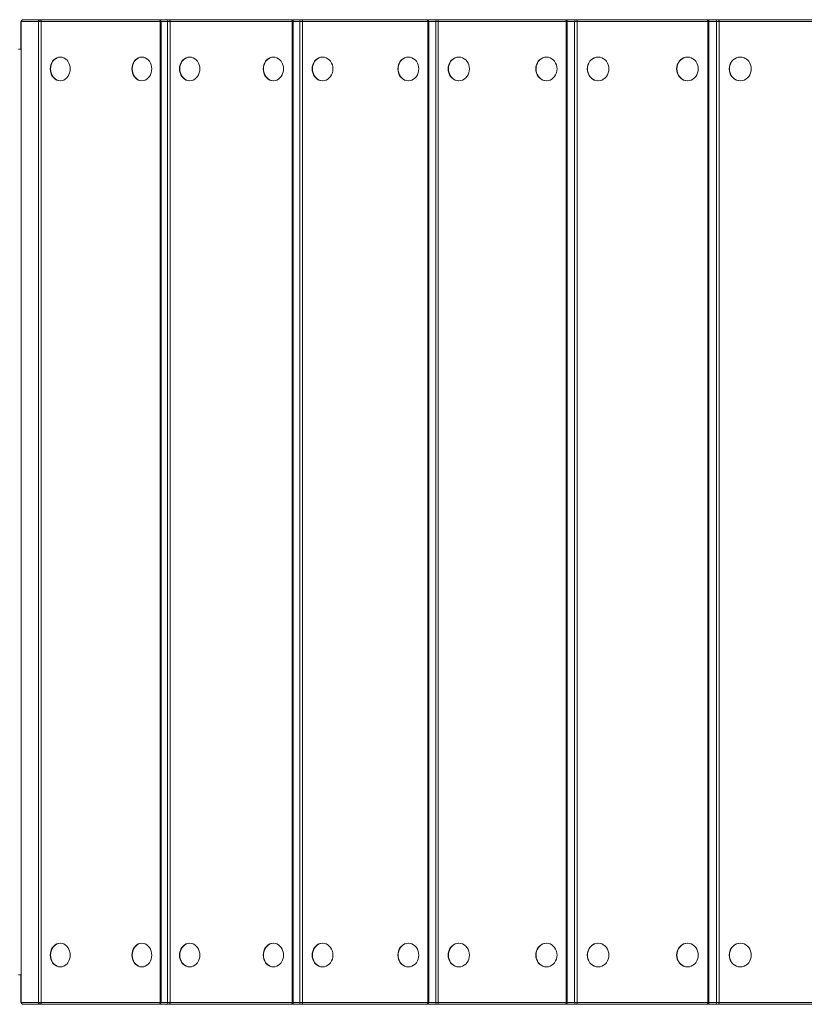
# Model space of a CAD drawing. Units: inches. Extents: x 1.71 to 8.21, y 2.66 to 6.64.
# Drawn here: x 5.11 to 5.9, y 4.15 to 5.15 of the extents above; entities that cross this region are included whole.
import ezdxf

# ---------------------------------------------------------------- set-up
doc = ezdxf.new("R2010")
doc.units = ezdxf.units.IN
doc.header["$MEASUREMENT"] = 0

# ---------------------------------------------------------------- blocks, each defined once
blk = doc.blocks.new('faf')
at = {"color": 7, "linetype": 'Continuous', "lineweight": 15}
for p, q in [((5.11184, 5.14568), (5.11184, 5.11778)), ((5.11218, 5.14568), (5.11218, 4.15314)), ((5.12951, 5.14568), (5.11218, 5.14568)), ((5.11383, 5.14767), (5.13116, 5.14767)), ((5.12951, 4.15314), (5.12951, 5.14568)), ((5.12951, 5.14568), (5.13228, 5.14568)), ((5.13116, 5.14767), (5.25161, 5.14767)), ((5.13228, 5.14568), (5.13228, 4.15314)), ((5.25272, 5.14568), (5.13228, 5.14568)), ((5.25161, 5.14767), (5.26163, 5.14767)), ((5.25272, 4.15314), (5.25272, 5.14568)), ((5.2536, 4.15314), (5.2536, 5.14568)), ((5.25994, 4.15314), (5.25994, 5.14568)), ((5.25994, 5.14568), (5.26269, 5.14568)), ((5.26163, 5.14767), (5.38527, 5.14767)), ((5.26269, 5.14568), (5.26269, 4.15314)), ((5.38632, 5.14568), (5.26269, 5.14568)), ((5.38527, 5.14767), (5.3957, 5.14767)), ((5.38632, 4.15314), (5.38632, 5.14568)), ((5.38727, 4.15314), (5.38727, 5.14568)), ((5.39397, 4.15314), (5.39397, 5.14568)), ((5.39397, 5.14568), (5.39668, 5.14568)), ((5.3957, 5.14767), (5.52233, 5.14767)), ((5.39668, 5.14568), (5.39668, 4.15314)), ((5.52331, 5.14568), (5.39668, 5.14568)), ((5.52233, 5.14767), (5.53314, 5.14767)), ((5.52331, 4.15314), (5.52331, 5.14568)), ((5.52433, 4.15314), (5.52433, 5.14568)), ((5.53137, 4.15314), (5.53137, 5.14568)), ((5.53137, 5.14568), (5.53405, 5.14568)), ((5.53314, 5.14767), (5.66256, 5.14767)), ((5.53405, 5.14568), (5.53405, 4.15314)), ((5.66347, 5.14568), (5.53405, 5.14568)), ((5.66256, 5.14767), (5.67373, 5.14767)), ((5.66347, 4.15314), (5.66347, 5.14568)), ((5.66455, 4.15314), (5.66455, 5.14568)), ((5.67192, 4.15314), (5.67192, 5.14568)), ((5.67192, 5.14568), (5.67457, 5.14568)), ((5.67373, 5.14767), (5.80572, 5.14767)), ((5.67457, 5.14568), (5.67457, 4.15314)), ((5.80656, 5.14568), (5.67457, 5.14568)), ((5.80572, 5.14767), (5.81724, 5.14767)), ((5.80656, 4.15314), (5.80656, 5.14568)), ((5.80771, 4.15314), (5.80771, 5.14568)), ((5.8154, 4.15314), (5.8154, 5.14568)), ((5.8154, 5.14568), (5.81801, 5.14568)), ((5.81724, 5.14767), (5.95159, 5.14767)), ((5.81801, 5.14568), (5.81801, 4.15314)), ((5.95236, 5.14568), (5.81801, 5.14568)), ((5.11191, 5.11778), (5.10935, 5.11778)), ((5.15179, 5.1098), (5.15147, 5.1098)), ((5.23429, 5.1098), (5.23397, 5.1098)), ((5.28267, 5.1098), (5.28237, 5.1098)), ((5.36735, 5.1098), (5.36706, 5.1098)), ((5.41711, 5.1098), (5.41683, 5.1098)), ((5.50384, 5.1098), (5.50356, 5.1098)), ((5.55488, 5.1098), (5.55462, 5.1098)), ((5.64352, 5.1098), (5.64326, 5.1098)), ((5.69577, 5.1098), (5.69553, 5.1098)), ((5.78617, 5.1098), (5.78593, 5.1098)), ((5.83954, 5.1098), (5.83932, 5.1098)), ((5.15147, 5.08589), (5.15179, 5.08589)), ((5.23397, 5.08589), (5.23429, 5.08589)), ((5.28237, 5.08589), (5.28267, 5.08589)), ((5.36706, 5.08589), (5.36735, 5.08589)), ((5.41683, 5.08589), (5.41711, 5.08589)), ((5.50356, 5.08589), (5.50384, 5.08589)), ((5.55462, 5.08589), (5.55488, 5.08589)), ((5.64326, 5.08589), (5.64352, 5.08589)), ((5.69553, 5.08589), (5.69577, 5.08589)), ((5.78593, 5.08589), (5.78617, 5.08589)), ((5.83932, 5.08589), (5.83954, 5.08589)), ((5.15179, 4.21293), (5.15147, 4.21293)), ((5.23429, 4.21293), (5.23397, 4.21293)), ((5.28267, 4.21293), (5.28237, 4.21293)), ((5.36735, 4.21293), (5.36706, 4.21293)), ((5.41711, 4.21293), (5.41683, 4.21293)), ((5.50384, 4.21293), (5.50356, 4.21293)), ((5.55488, 4.21293), (5.55462, 4.21293)), ((5.64352, 4.21293), (5.64326, 4.21293)), ((5.69577, 4.21293), (5.69553, 4.21293)), ((5.78617, 4.21293), (5.78593, 4.21293)), ((5.83954, 4.21293), (5.83932, 4.21293)), ((5.15147, 4.18902), (5.15179, 4.18902)), ((5.23397, 4.18902), (5.23429, 4.18902)), ((5.28237, 4.18902), (5.28267, 4.18902)), ((5.36706, 4.18902), (5.36735, 4.18902)), ((5.41683, 4.18902), (5.41711, 4.18902)), ((5.50356, 4.18902), (5.50384, 4.18902)), ((5.55462, 4.18902), (5.55488, 4.18902)), ((5.64326, 4.18902), (5.64352, 4.18902)), ((5.69553, 4.18902), (5.69577, 4.18902)), ((5.78593, 4.18902), (5.78617, 4.18902)), ((5.83932, 4.18902), (5.83954, 4.18902)), ((5.10935, 4.18105), (5.11191, 4.18105)), ((5.11184, 4.18105), (5.11184, 4.15314)), ((5.11218, 4.15314), (5.12951, 4.15314)), ((5.13116, 4.15115), (5.11383, 4.15115)), ((5.12951, 4.15314), (5.13228, 4.15314)), ((5.25161, 4.15115), (5.13116, 4.15115)), ((5.13228, 4.15314), (5.25272, 4.15314)), ((5.26163, 4.15115), (5.25161, 4.15115)), ((5.25994, 4.15314), (5.26269, 4.15314)), ((5.38527, 4.15115), (5.26163, 4.15115)), ((5.26269, 4.15314), (5.38632, 4.15314)), ((5.3957, 4.15115), (5.38527, 4.15115)), ((5.39397, 4.15314), (5.39668, 4.15314)), ((5.52233, 4.15115), (5.3957, 4.15115)), ((5.39668, 4.15314), (5.52331, 4.15314)), ((5.53314, 4.15115), (5.52233, 4.15115)), ((5.53137, 4.15314), (5.53405, 4.15314)), ((5.66256, 4.15115), (5.53314, 4.15115)), ((5.53405, 4.15314), (5.66347, 4.15314)), ((5.67373, 4.15115), (5.66256, 4.15115)), ((5.67192, 4.15314), (5.67457, 4.15314)), ((5.80572, 4.15115), (5.67373, 4.15115)), ((5.67457, 4.15314), (5.80656, 4.15314)), ((5.81724, 4.15115), (5.80572, 4.15115)), ((5.8154, 4.15314), (5.81801, 4.15314)), ((5.95159, 4.15115), (5.81724, 4.15115)), ((5.81801, 4.15314), (5.95236, 4.15314))]:
    blk.add_line(p, q, dxfattribs=at)
at = {"color": 8, "linetype": 'Continuous', "lineweight": 15}
for p, q in [((5.11184, 5.14568), (5.11218, 5.14568)), ((5.25272, 5.14568), (5.2536, 5.14568)), ((5.25994, 5.14568), (5.2536, 5.14568)), ((5.38632, 5.14568), (5.38727, 5.14568)), ((5.39397, 5.14568), (5.38727, 5.14568)), ((5.52331, 5.14568), (5.52433, 5.14568)), ((5.53137, 5.14568), (5.52433, 5.14568)), ((5.66347, 5.14568), (5.66455, 5.14568)), ((5.67192, 5.14568), (5.66455, 5.14568)), ((5.80656, 5.14568), (5.80771, 5.14568)), ((5.8154, 5.14568), (5.80771, 5.14568)), ((5.11184, 4.15314), (5.11218, 4.15314)), ((5.25272, 4.15314), (5.2536, 4.15314)), ((5.2536, 4.15314), (5.25994, 4.15314)), ((5.38632, 4.15314), (5.38727, 4.15314)), ((5.38727, 4.15314), (5.39397, 4.15314)), ((5.52331, 4.15314), (5.52433, 4.15314)), ((5.52433, 4.15314), (5.53137, 4.15314)), ((5.66347, 4.15314), (5.66455, 4.15314)), ((5.66455, 4.15314), (5.67192, 4.15314)), ((5.80656, 4.15314), (5.80771, 4.15314)), ((5.80771, 4.15314), (5.8154, 4.15314))]:
    blk.add_line(p, q, dxfattribs=at)
at = {"color": 7, "linetype": 'Continuous', "lineweight": 15, "flags": 128}
for points in [[(5.13116, 5.14767), (5.13138, 5.14763), (5.13159, 5.14752), (5.13178, 5.14734), (5.13195, 5.14709), (5.13209, 5.14679), (5.13219, 5.14644), (5.13225, 5.14607), (5.13228, 5.14568)], [(5.25272, 5.14568), (5.2527, 5.14607), (5.25264, 5.14644), (5.25253, 5.14679), (5.2524, 5.14709), (5.25223, 5.14734), (5.25203, 5.14752), (5.25182, 5.14763), (5.25161, 5.14767)], [(5.26163, 5.14767), (5.26184, 5.14763), (5.26204, 5.14752), (5.26222, 5.14734), (5.26238, 5.14709), (5.26251, 5.14679), (5.26261, 5.14644), (5.26267, 5.14607), (5.26269, 5.14568)], [(5.38632, 5.14568), (5.3863, 5.14607), (5.38624, 5.14644), (5.38615, 5.14679), (5.38602, 5.14709), (5.38586, 5.14734), (5.38568, 5.14752), (5.38548, 5.14763), (5.38527, 5.14767)], [(5.3957, 5.14767), (5.39589, 5.14763), (5.39608, 5.14752), (5.39625, 5.14734), (5.3964, 5.14709), (5.39652, 5.14679), (5.39661, 5.14644), (5.39667, 5.14607), (5.39668, 5.14568)], [(5.52331, 5.14568), (5.5233, 5.14607), (5.52324, 5.14644), (5.52315, 5.14679), (5.52303, 5.14709), (5.52288, 5.14734), (5.52271, 5.14752), (5.52252, 5.14763), (5.52233, 5.14767)], [(5.53314, 5.14767), (5.53332, 5.14763), (5.53349, 5.14752), (5.53365, 5.14734), (5.53379, 5.14709), (5.5339, 5.14679), (5.53398, 5.14644), (5.53404, 5.14607), (5.53405, 5.14568)], [(5.66347, 5.14568), (5.66345, 5.14607), (5.6634, 5.14644), (5.66331, 5.14679), (5.6632, 5.14709), (5.66306, 5.14734), (5.66291, 5.14752), (5.66274, 5.14763), (5.66256, 5.14767)], [(5.67373, 5.14767), (5.6739, 5.14763), (5.67405, 5.14752), (5.6742, 5.14734), (5.67432, 5.14709), (5.67443, 5.14679), (5.67451, 5.14644), (5.67455, 5.14607), (5.67457, 5.14568)], [(5.80656, 5.14568), (5.80654, 5.14607), (5.8065, 5.14644), (5.80642, 5.14679), (5.80631, 5.14709), (5.80619, 5.14734), (5.80604, 5.14752), (5.80588, 5.14763), (5.80572, 5.14767)], [(5.81724, 5.14767), (5.81739, 5.14763), (5.81753, 5.14752), (5.81767, 5.14734), (5.81778, 5.14709), (5.81788, 5.14679), (5.81795, 5.14644), (5.81799, 5.14607), (5.81801, 5.14568)], [(5.15147, 5.1098), (5.14975, 5.10962), (5.14809, 5.10908), (5.14652, 5.1082), (5.14511, 5.10701), (5.14389, 5.10553), (5.1429, 5.10382), (5.14217, 5.10194), (5.14172, 5.09992), (5.14157, 5.09785), (5.14172, 5.09577), (5.14217, 5.09376), (5.1429, 5.09187), (5.14389, 5.09016), (5.14511, 5.08868), (5.14652, 5.08749), (5.14809, 5.08661), (5.14975, 5.08607), (5.15147, 5.08589)], [(5.15179, 5.08589), (5.15351, 5.08607), (5.15517, 5.08661), (5.15674, 5.08749), (5.15815, 5.08868), (5.15937, 5.09016), (5.16036, 5.09187), (5.16109, 5.09376), (5.16154, 5.09577), (5.16169, 5.09785), (5.16154, 5.09992), (5.16109, 5.10194), (5.16036, 5.10382), (5.15937, 5.10553), (5.15815, 5.10701), (5.15674, 5.1082), (5.15517, 5.10908), (5.15351, 5.10962), (5.15179, 5.1098), (5.15007, 5.10962), (5.1484, 5.10908), (5.14684, 5.1082), (5.14542, 5.10701), (5.1442, 5.10553), (5.14321, 5.10382), (5.14249, 5.10194), (5.14204, 5.09992), (5.14189, 5.09785), (5.14204, 5.09577), (5.14249, 5.09376), (5.14321, 5.09187), (5.1442, 5.09016), (5.14542, 5.08868), (5.14684, 5.08749), (5.1484, 5.08661), (5.15007, 5.08607), (5.15179, 5.08589)], [(5.23397, 5.1098), (5.23225, 5.10962), (5.23059, 5.10908), (5.22902, 5.1082), (5.22761, 5.10701), (5.22639, 5.10553), (5.2254, 5.10382), (5.22467, 5.10194), (5.22422, 5.09992), (5.22407, 5.09785), (5.22422, 5.09577), (5.22467, 5.09376), (5.2254, 5.09187), (5.22639, 5.09016), (5.22761, 5.08868), (5.22902, 5.08749), (5.23059, 5.08661), (5.23225, 5.08607), (5.23397, 5.08589)], [(5.23429, 5.08589), (5.23601, 5.08607), (5.23767, 5.08661), (5.23924, 5.08749), (5.24065, 5.08868), (5.24187, 5.09016), (5.24286, 5.09187), (5.24359, 5.09376), (5.24404, 5.09577), (5.24419, 5.09785), (5.24404, 5.09992), (5.24359, 5.10194), (5.24286, 5.10382), (5.24187, 5.10553), (5.24065, 5.10701), (5.23924, 5.1082), (5.23767, 5.10908), (5.23601, 5.10962), (5.23429, 5.1098), (5.23257, 5.10962), (5.2309, 5.10908), (5.22934, 5.1082), (5.22792, 5.10701), (5.2267, 5.10553), (5.22571, 5.10382), (5.22498, 5.10194), (5.22454, 5.09992), (5.22439, 5.09785), (5.22454, 5.09577), (5.22498, 5.09376), (5.22571, 5.09187), (5.2267, 5.09016), (5.22792, 5.08868), (5.22934, 5.08749), (5.2309, 5.08661), (5.23257, 5.08607), (5.23429, 5.08589)], [(5.28237, 5.1098), (5.28061, 5.10962), (5.2789, 5.10908), (5.27729, 5.1082), (5.27584, 5.10701), (5.27459, 5.10553), (5.27357, 5.10382), (5.27282, 5.10194), (5.27237, 5.09992), (5.27221, 5.09785), (5.27237, 5.09577), (5.27282, 5.09376), (5.27357, 5.09187), (5.27459, 5.09016), (5.27584, 5.08868), (5.27729, 5.08749), (5.2789, 5.08661), (5.28061, 5.08607), (5.28237, 5.08589)], [(5.28267, 5.08589), (5.28443, 5.08607), (5.28614, 5.08661), (5.28775, 5.08749), (5.2892, 5.08868), (5.29045, 5.09016), (5.29147, 5.09187), (5.29222, 5.09376), (5.29268, 5.09577), (5.29283, 5.09785), (5.29268, 5.09992), (5.29222, 5.10194), (5.29147, 5.10382), (5.29045, 5.10553), (5.2892, 5.10701), (5.28775, 5.1082), (5.28614, 5.10908), (5.28443, 5.10962), (5.28267, 5.1098), (5.2809, 5.10962), (5.27919, 5.10908), (5.27759, 5.1082), (5.27614, 5.10701), (5.27488, 5.10553), (5.27387, 5.10382), (5.27312, 5.10194), (5.27266, 5.09992), (5.27251, 5.09785), (5.27266, 5.09577), (5.27312, 5.09376), (5.27387, 5.09187), (5.27488, 5.09016), (5.27614, 5.08868), (5.27759, 5.08749), (5.27919, 5.08661), (5.2809, 5.08607), (5.28267, 5.08589)], [(5.36706, 5.1098), (5.36529, 5.10962), (5.36358, 5.10908), (5.36198, 5.1082), (5.36053, 5.10701), (5.35927, 5.10553), (5.35826, 5.10382), (5.35751, 5.10194), (5.35705, 5.09992), (5.3569, 5.09785), (5.35705, 5.09577), (5.35751, 5.09376), (5.35826, 5.09187), (5.35927, 5.09016), (5.36053, 5.08868), (5.36198, 5.08749), (5.36358, 5.08661), (5.36529, 5.08607), (5.36706, 5.08589)], [(5.36735, 5.08589), (5.36912, 5.08607), (5.37083, 5.08661), (5.37243, 5.08749), (5.37389, 5.08868), (5.37514, 5.09016), (5.37615, 5.09187), (5.3769, 5.09376), (5.37736, 5.09577), (5.37752, 5.09785), (5.37736, 5.09992), (5.3769, 5.10194), (5.37615, 5.10382), (5.37514, 5.10553), (5.37389, 5.10701), (5.37243, 5.1082), (5.37083, 5.10908), (5.36912, 5.10962), (5.36735, 5.1098), (5.36559, 5.10962), (5.36388, 5.10908), (5.36227, 5.1082), (5.36082, 5.10701), (5.35957, 5.10553), (5.35855, 5.10382), (5.3578, 5.10194), (5.35735, 5.09992), (5.35719, 5.09785), (5.35735, 5.09577), (5.3578, 5.09376), (5.35855, 5.09187), (5.35957, 5.09016), (5.36082, 5.08868), (5.36227, 5.08749), (5.36388, 5.08661), (5.36559, 5.08607), (5.36735, 5.08589)], [(5.41683, 5.1098), (5.41502, 5.10962), (5.41327, 5.10908), (5.41162, 5.1082), (5.41014, 5.10701), (5.40886, 5.10553), (5.40782, 5.10382), (5.40705, 5.10194), (5.40658, 5.09992), (5.40642, 5.09785), (5.40658, 5.09577), (5.40705, 5.09376), (5.40782, 5.09187), (5.40886, 5.09016), (5.41014, 5.08868), (5.41162, 5.08749), (5.41327, 5.08661), (5.41502, 5.08607), (5.41683, 5.08589)], [(5.41711, 5.08589), (5.41891, 5.08607), (5.42066, 5.08661), (5.42231, 5.08749), (5.4238, 5.08868), (5.42508, 5.09016), (5.42612, 5.09187), (5.42689, 5.09376), (5.42735, 5.09577), (5.42751, 5.09785), (5.42735, 5.09992), (5.42689, 5.10194), (5.42612, 5.10382), (5.42508, 5.10553), (5.4238, 5.10701), (5.42231, 5.1082), (5.42066, 5.10908), (5.41891, 5.10962), (5.41711, 5.1098), (5.4153, 5.10962), (5.41355, 5.10908), (5.4119, 5.1082), (5.41041, 5.10701), (5.40913, 5.10553), (5.40809, 5.10382), (5.40732, 5.10194), (5.40686, 5.09992), (5.4067, 5.09785), (5.40686, 5.09577), (5.40732, 5.09376), (5.40809, 5.09187), (5.40913, 5.09016), (5.41041, 5.08868), (5.4119, 5.08749), (5.41355, 5.08661), (5.4153, 5.08607), (5.41711, 5.08589)], [(5.50356, 5.1098), (5.50175, 5.10962), (5.5, 5.10908), (5.49836, 5.1082), (5.49687, 5.10701), (5.49559, 5.10553), (5.49455, 5.10382), (5.49378, 5.10194), (5.49331, 5.09992), (5.49315, 5.09785), (5.49331, 5.09577), (5.49378, 5.09376), (5.49455, 5.09187), (5.49559, 5.09016), (5.49687, 5.08868), (5.49836, 5.08749), (5.5, 5.08661), (5.50175, 5.08607), (5.50356, 5.08589)], [(5.50384, 5.08589), (5.50565, 5.08607), (5.5074, 5.08661), (5.50904, 5.08749), (5.51053, 5.08868), (5.51181, 5.09016), (5.51285, 5.09187), (5.51362, 5.09376), (5.51409, 5.09577), (5.51425, 5.09785), (5.51409, 5.09992), (5.51362, 5.10194), (5.51285, 5.10382), (5.51181, 5.10553), (5.51053, 5.10701), (5.50904, 5.1082), (5.5074, 5.10908), (5.50565, 5.10962), (5.50384, 5.1098), (5.50203, 5.10962), (5.50028, 5.10908), (5.49863, 5.1082), (5.49715, 5.10701), (5.49586, 5.10553), (5.49482, 5.10382), (5.49406, 5.10194), (5.49359, 5.09992), (5.49343, 5.09785), (5.49359, 5.09577), (5.49406, 5.09376), (5.49482, 5.09187), (5.49586, 5.09016), (5.49715, 5.08868), (5.49863, 5.08749), (5.50028, 5.08661), (5.50203, 5.08607), (5.50384, 5.08589)], [(5.55462, 5.1098), (5.55278, 5.10962), (5.55098, 5.10908), (5.5493, 5.1082), (5.54779, 5.10701), (5.54647, 5.10553), (5.54541, 5.10382), (5.54463, 5.10194), (5.54415, 5.09992), (5.54399, 5.09785), (5.54415, 5.09577), (5.54463, 5.09376), (5.54541, 5.09187), (5.54647, 5.09016), (5.54779, 5.08868), (5.5493, 5.08749), (5.55098, 5.08661), (5.55278, 5.08607), (5.55462, 5.08589)], [(5.55488, 5.08589), (5.55673, 5.08607), (5.55852, 5.08661), (5.5602, 5.08749), (5.56172, 5.08868), (5.56303, 5.09016), (5.56409, 5.09187), (5.56487, 5.09376), (5.56535, 5.09577), (5.56552, 5.09785), (5.56535, 5.09992), (5.56487, 5.10194), (5.56409, 5.10382), (5.56303, 5.10553), (5.56172, 5.10701), (5.5602, 5.1082), (5.55852, 5.10908), (5.55673, 5.10962), (5.55488, 5.1098), (5.55303, 5.10962), (5.55124, 5.10908), (5.54956, 5.1082), (5.54804, 5.10701), (5.54673, 5.10553), (5.54567, 5.10382), (5.54488, 5.10194), (5.5444, 5.09992), (5.54424, 5.09785), (5.5444, 5.09577), (5.54488, 5.09376), (5.54567, 5.09187), (5.54673, 5.09016), (5.54804, 5.08868), (5.54956, 5.08749), (5.55124, 5.08661), (5.55303, 5.08607), (5.55488, 5.08589)], [(5.64326, 5.1098), (5.64142, 5.10962), (5.63962, 5.10908), (5.63794, 5.1082), (5.63643, 5.10701), (5.63511, 5.10553), (5.63405, 5.10382), (5.63327, 5.10194), (5.63279, 5.09992), (5.63263, 5.09785), (5.63279, 5.09577), (5.63327, 5.09376), (5.63405, 5.09187), (5.63511, 5.09016), (5.63643, 5.08868), (5.63794, 5.08749), (5.63962, 5.08661), (5.64142, 5.08607), (5.64326, 5.08589)], [(5.64352, 5.08589), (5.64537, 5.08607), (5.64716, 5.08661), (5.64884, 5.08749), (5.65036, 5.08868), (5.65167, 5.09016), (5.65273, 5.09187), (5.65351, 5.09376), (5.65399, 5.09577), (5.65416, 5.09785), (5.65399, 5.09992), (5.65351, 5.10194), (5.65273, 5.10382), (5.65167, 5.10553), (5.65036, 5.10701), (5.64884, 5.1082), (5.64716, 5.10908), (5.64537, 5.10962), (5.64352, 5.1098), (5.64167, 5.10962), (5.63988, 5.10908), (5.6382, 5.1082), (5.63668, 5.10701), (5.63537, 5.10553), (5.63431, 5.10382), (5.63352, 5.10194), (5.63304, 5.09992), (5.63288, 5.09785), (5.63304, 5.09577), (5.63352, 5.09376), (5.63431, 5.09187), (5.63537, 5.09016), (5.63668, 5.08868), (5.6382, 5.08749), (5.63988, 5.08661), (5.64167, 5.08607), (5.64352, 5.08589)], [(5.69553, 5.1098), (5.69365, 5.10962), (5.69182, 5.10908), (5.69011, 5.1082), (5.68856, 5.10701), (5.68722, 5.10553), (5.68614, 5.10382), (5.68534, 5.10194), (5.68485, 5.09992), (5.68468, 5.09785), (5.68485, 5.09577), (5.68534, 5.09376), (5.68614, 5.09187), (5.68722, 5.09016), (5.68856, 5.08868), (5.69011, 5.08749), (5.69182, 5.08661), (5.69365, 5.08607), (5.69553, 5.08589)], [(5.69577, 5.08589), (5.69765, 5.08607), (5.69948, 5.08661), (5.70119, 5.08749), (5.70274, 5.08868), (5.70408, 5.09016), (5.70516, 5.09187), (5.70596, 5.09376), (5.70645, 5.09577), (5.70662, 5.09785), (5.70645, 5.09992), (5.70596, 5.10194), (5.70516, 5.10382), (5.70408, 5.10553), (5.70274, 5.10701), (5.70119, 5.1082), (5.69948, 5.10908), (5.69765, 5.10962), (5.69577, 5.1098), (5.69388, 5.10962), (5.69206, 5.10908), (5.69034, 5.1082), (5.68879, 5.10701), (5.68746, 5.10553), (5.68637, 5.10382), (5.68557, 5.10194), (5.68508, 5.09992), (5.68492, 5.09785), (5.68508, 5.09577), (5.68557, 5.09376), (5.68637, 5.09187), (5.68746, 5.09016), (5.68879, 5.08868), (5.69034, 5.08749), (5.69206, 5.08661), (5.69388, 5.08607), (5.69577, 5.08589)], [(5.78593, 5.1098), (5.78405, 5.10962), (5.78222, 5.10908), (5.78051, 5.1082), (5.77896, 5.10701), (5.77762, 5.10553), (5.77654, 5.10382), (5.77574, 5.10194), (5.77525, 5.09992), (5.77509, 5.09785), (5.77525, 5.09577), (5.77574, 5.09376), (5.77654, 5.09187), (5.77762, 5.09016), (5.77896, 5.08868), (5.78051, 5.08749), (5.78222, 5.08661), (5.78405, 5.08607), (5.78593, 5.08589)], [(5.78617, 5.08589), (5.78805, 5.08607), (5.78988, 5.08661), (5.79159, 5.08749), (5.79314, 5.08868), (5.79448, 5.09016), (5.79557, 5.09187), (5.79636, 5.09376), (5.79685, 5.09577), (5.79702, 5.09785), (5.79685, 5.09992), (5.79636, 5.10194), (5.79557, 5.10382), (5.79448, 5.10553), (5.79314, 5.10701), (5.79159, 5.1082), (5.78988, 5.10908), (5.78805, 5.10962), (5.78617, 5.1098), (5.78429, 5.10962), (5.78246, 5.10908), (5.78075, 5.1082), (5.7792, 5.10701), (5.77786, 5.10553), (5.77678, 5.10382), (5.77598, 5.10194), (5.77549, 5.09992), (5.77532, 5.09785), (5.77549, 5.09577), (5.77598, 5.09376), (5.77678, 5.09187), (5.77786, 5.09016), (5.7792, 5.08868), (5.78075, 5.08749), (5.78246, 5.08661), (5.78429, 5.08607), (5.78617, 5.08589)], [(5.83932, 5.1098), (5.83741, 5.10962), (5.83555, 5.10908), (5.8338, 5.1082), (5.83223, 5.10701), (5.83087, 5.10553), (5.82976, 5.10382), (5.82895, 5.10194), (5.82845, 5.09992), (5.82828, 5.09785), (5.82845, 5.09577), (5.82895, 5.09376), (5.82976, 5.09187), (5.83087, 5.09016), (5.83223, 5.08868), (5.8338, 5.08749), (5.83555, 5.08661), (5.83741, 5.08607), (5.83932, 5.08589)], [(5.83954, 5.08589), (5.84146, 5.08607), (5.84332, 5.08661), (5.84506, 5.08749), (5.84664, 5.08868), (5.848, 5.09016), (5.8491, 5.09187), (5.84992, 5.09376), (5.85041, 5.09577), (5.85058, 5.09785), (5.85041, 5.09992), (5.84992, 5.10194), (5.8491, 5.10382), (5.848, 5.10553), (5.84664, 5.10701), (5.84506, 5.1082), (5.84332, 5.10908), (5.84146, 5.10962), (5.83954, 5.1098), (5.83762, 5.10962), (5.83576, 5.10908), (5.83402, 5.1082), (5.83244, 5.10701), (5.83108, 5.10553), (5.82998, 5.10382), (5.82916, 5.10194), (5.82866, 5.09992), (5.8285, 5.09785), (5.82866, 5.09577), (5.82916, 5.09376), (5.82998, 5.09187), (5.83108, 5.09016), (5.83244, 5.08868), (5.83402, 5.08749), (5.83576, 5.08661), (5.83762, 5.08607), (5.83954, 5.08589)], [(5.15147, 4.21293), (5.14975, 4.21275), (5.14809, 4.21221), (5.14652, 4.21133), (5.14511, 4.21014), (5.14389, 4.20866), (5.1429, 4.20695), (5.14217, 4.20507), (5.14172, 4.20305), (5.14157, 4.20098), (5.14172, 4.1989), (5.14217, 4.19689), (5.1429, 4.195), (5.14389, 4.19329), (5.14511, 4.19182), (5.14652, 4.19062), (5.14809, 4.18974), (5.14975, 4.1892), (5.15147, 4.18902), (5.15147, 4.18902)], [(5.15179, 4.18902), (5.15351, 4.1892), (5.15517, 4.18974), (5.15674, 4.19062), (5.15815, 4.19182), (5.15937, 4.19329), (5.16036, 4.195), (5.16109, 4.19689), (5.16154, 4.1989), (5.16169, 4.20098), (5.16154, 4.20305), (5.16109, 4.20507), (5.16036, 4.20695), (5.15937, 4.20866), (5.15815, 4.21014), (5.15674, 4.21133), (5.15517, 4.21221), (5.15351, 4.21275), (5.15179, 4.21293), (5.15007, 4.21275), (5.1484, 4.21221), (5.14684, 4.21133), (5.14542, 4.21014), (5.1442, 4.20866), (5.14321, 4.20695), (5.14249, 4.20507), (5.14204, 4.20305), (5.14189, 4.20098), (5.14204, 4.1989), (5.14249, 4.19689), (5.14321, 4.195), (5.1442, 4.19329), (5.14542, 4.19182), (5.14684, 4.19062), (5.1484, 4.18974), (5.15007, 4.1892), (5.15179, 4.18902)], [(5.23397, 4.21293), (5.23225, 4.21275), (5.23059, 4.21221), (5.22902, 4.21133), (5.22761, 4.21014), (5.22639, 4.20866), (5.2254, 4.20695), (5.22467, 4.20507), (5.22422, 4.20305), (5.22407, 4.20098), (5.22422, 4.1989), (5.22467, 4.19689), (5.2254, 4.195), (5.22639, 4.19329), (5.22761, 4.19182), (5.22902, 4.19062), (5.23059, 4.18974), (5.23225, 4.1892), (5.23397, 4.18902), (5.23397, 4.18902)], [(5.23429, 4.18902), (5.23601, 4.1892), (5.23767, 4.18974), (5.23924, 4.19062), (5.24065, 4.19182), (5.24187, 4.19329), (5.24286, 4.195), (5.24359, 4.19689), (5.24404, 4.1989), (5.24419, 4.20098), (5.24404, 4.20305), (5.24359, 4.20507), (5.24286, 4.20695), (5.24187, 4.20866), (5.24065, 4.21014), (5.23924, 4.21133), (5.23767, 4.21221), (5.23601, 4.21275), (5.23429, 4.21293), (5.23257, 4.21275), (5.2309, 4.21221), (5.22934, 4.21133), (5.22792, 4.21014), (5.2267, 4.20866), (5.22571, 4.20695), (5.22498, 4.20507), (5.22454, 4.20305), (5.22439, 4.20098), (5.22454, 4.1989), (5.22498, 4.19689), (5.22571, 4.195), (5.2267, 4.19329), (5.22792, 4.19182), (5.22934, 4.19062), (5.2309, 4.18974), (5.23257, 4.1892), (5.23429, 4.18902)], [(5.28237, 4.21293), (5.28061, 4.21275), (5.2789, 4.21221), (5.27729, 4.21133), (5.27584, 4.21014), (5.27459, 4.20866), (5.27357, 4.20695), (5.27282, 4.20507), (5.27237, 4.20305), (5.27221, 4.20098), (5.27237, 4.1989), (5.27282, 4.19689), (5.27357, 4.195), (5.27459, 4.19329), (5.27584, 4.19182), (5.27729, 4.19062), (5.2789, 4.18974), (5.28061, 4.1892), (5.28237, 4.18902), (5.28237, 4.18902)], [(5.28267, 4.18902), (5.28443, 4.1892), (5.28614, 4.18974), (5.28775, 4.19062), (5.2892, 4.19182), (5.29045, 4.19329), (5.29147, 4.195), (5.29222, 4.19689), (5.29268, 4.1989), (5.29283, 4.20098), (5.29268, 4.20305), (5.29222, 4.20507), (5.29147, 4.20695), (5.29045, 4.20866), (5.2892, 4.21014), (5.28775, 4.21133), (5.28614, 4.21221), (5.28443, 4.21275), (5.28267, 4.21293), (5.2809, 4.21275), (5.27919, 4.21221), (5.27759, 4.21133), (5.27614, 4.21014), (5.27488, 4.20866), (5.27387, 4.20695), (5.27312, 4.20507), (5.27266, 4.20305), (5.27251, 4.20098), (5.27266, 4.1989), (5.27312, 4.19689), (5.27387, 4.195), (5.27488, 4.19329), (5.27614, 4.19182), (5.27759, 4.19062), (5.27919, 4.18974), (5.2809, 4.1892), (5.28267, 4.18902)], [(5.36706, 4.21293), (5.36529, 4.21275), (5.36358, 4.21221), (5.36198, 4.21133), (5.36053, 4.21014), (5.35927, 4.20866), (5.35826, 4.20695), (5.35751, 4.20507), (5.35705, 4.20305), (5.3569, 4.20098), (5.35705, 4.1989), (5.35751, 4.19689), (5.35826, 4.195), (5.35927, 4.19329), (5.36053, 4.19182), (5.36198, 4.19062), (5.36358, 4.18974), (5.36529, 4.1892), (5.36706, 4.18902), (5.36706, 4.18902)], [(5.36735, 4.18902), (5.36912, 4.1892), (5.37083, 4.18974), (5.37243, 4.19062), (5.37389, 4.19182), (5.37514, 4.19329), (5.37615, 4.195), (5.3769, 4.19689), (5.37736, 4.1989), (5.37752, 4.20098), (5.37736, 4.20305), (5.3769, 4.20507), (5.37615, 4.20695), (5.37514, 4.20866), (5.37389, 4.21014), (5.37243, 4.21133), (5.37083, 4.21221), (5.36912, 4.21275), (5.36735, 4.21293), (5.36559, 4.21275), (5.36388, 4.21221), (5.36227, 4.21133), (5.36082, 4.21014), (5.35957, 4.20866), (5.35855, 4.20695), (5.3578, 4.20507), (5.35735, 4.20305), (5.35719, 4.20098), (5.35735, 4.1989), (5.3578, 4.19689), (5.35855, 4.195), (5.35957, 4.19329), (5.36082, 4.19182), (5.36227, 4.19062), (5.36388, 4.18974), (5.36559, 4.1892), (5.36735, 4.18902)], [(5.41683, 4.21293), (5.41502, 4.21275), (5.41327, 4.21221), (5.41162, 4.21133), (5.41014, 4.21014), (5.40886, 4.20866), (5.40782, 4.20695), (5.40705, 4.20507), (5.40658, 4.20305), (5.40642, 4.20098), (5.40658, 4.1989), (5.40705, 4.19689), (5.40782, 4.195), (5.40886, 4.19329), (5.41014, 4.19182), (5.41162, 4.19062), (5.41327, 4.18974), (5.41502, 4.1892), (5.41683, 4.18902), (5.41683, 4.18902)], [(5.41711, 4.18902), (5.41891, 4.1892), (5.42066, 4.18974), (5.42231, 4.19062), (5.4238, 4.19182), (5.42508, 4.19329), (5.42612, 4.195), (5.42689, 4.19689), (5.42735, 4.1989), (5.42751, 4.20098), (5.42735, 4.20305), (5.42689, 4.20507), (5.42612, 4.20695), (5.42508, 4.20866), (5.4238, 4.21014), (5.42231, 4.21133), (5.42066, 4.21221), (5.41891, 4.21275), (5.41711, 4.21293), (5.4153, 4.21275), (5.41355, 4.21221), (5.4119, 4.21133), (5.41041, 4.21014), (5.40913, 4.20866), (5.40809, 4.20695), (5.40732, 4.20507), (5.40686, 4.20305), (5.4067, 4.20098), (5.40686, 4.1989), (5.40732, 4.19689), (5.40809, 4.195), (5.40913, 4.19329), (5.41041, 4.19182), (5.4119, 4.19062), (5.41355, 4.18974), (5.4153, 4.1892), (5.41711, 4.18902)], [(5.50356, 4.21293), (5.50175, 4.21275), (5.5, 4.21221), (5.49836, 4.21133), (5.49687, 4.21014), (5.49559, 4.20866), (5.49455, 4.20695), (5.49378, 4.20507), (5.49331, 4.20305), (5.49315, 4.20098), (5.49331, 4.1989), (5.49378, 4.19689), (5.49455, 4.195), (5.49559, 4.19329), (5.49687, 4.19182), (5.49836, 4.19062), (5.5, 4.18974), (5.50175, 4.1892), (5.50356, 4.18902), (5.50356, 4.18902)], [(5.50384, 4.18902), (5.50565, 4.1892), (5.5074, 4.18974), (5.50904, 4.19062), (5.51053, 4.19182), (5.51181, 4.19329), (5.51285, 4.195), (5.51362, 4.19689), (5.51409, 4.1989), (5.51425, 4.20098), (5.51409, 4.20305), (5.51362, 4.20507), (5.51285, 4.20695), (5.51181, 4.20866), (5.51053, 4.21014), (5.50904, 4.21133), (5.5074, 4.21221), (5.50565, 4.21275), (5.50384, 4.21293), (5.50203, 4.21275), (5.50028, 4.21221), (5.49863, 4.21133), (5.49715, 4.21014), (5.49586, 4.20866), (5.49482, 4.20695), (5.49406, 4.20507), (5.49359, 4.20305), (5.49343, 4.20098), (5.49359, 4.1989), (5.49406, 4.19689), (5.49482, 4.195), (5.49586, 4.19329), (5.49715, 4.19182), (5.49863, 4.19062), (5.50028, 4.18974), (5.50203, 4.1892), (5.50384, 4.18902)], [(5.55462, 4.21293), (5.55278, 4.21275), (5.55098, 4.21221), (5.5493, 4.21133), (5.54779, 4.21014), (5.54647, 4.20866), (5.54541, 4.20695), (5.54463, 4.20507), (5.54415, 4.20305), (5.54399, 4.20098), (5.54415, 4.1989), (5.54463, 4.19689), (5.54541, 4.195), (5.54647, 4.19329), (5.54779, 4.19182), (5.5493, 4.19062), (5.55098, 4.18974), (5.55278, 4.1892), (5.55462, 4.18902), (5.55462, 4.18902)], [(5.55488, 4.18902), (5.55673, 4.1892), (5.55852, 4.18974), (5.5602, 4.19062), (5.56172, 4.19182), (5.56303, 4.19329), (5.56409, 4.195), (5.56487, 4.19689), (5.56535, 4.1989), (5.56552, 4.20098), (5.56535, 4.20305), (5.56487, 4.20507), (5.56409, 4.20695), (5.56303, 4.20866), (5.56172, 4.21014), (5.5602, 4.21133), (5.55852, 4.21221), (5.55673, 4.21275), (5.55488, 4.21293), (5.55303, 4.21275), (5.55124, 4.21221), (5.54956, 4.21133), (5.54804, 4.21014), (5.54673, 4.20866), (5.54567, 4.20695), (5.54488, 4.20507), (5.5444, 4.20305), (5.54424, 4.20098), (5.5444, 4.1989), (5.54488, 4.19689), (5.54567, 4.195), (5.54673, 4.19329), (5.54804, 4.19182), (5.54956, 4.19062), (5.55124, 4.18974), (5.55303, 4.1892), (5.55488, 4.18902)], [(5.64326, 4.21293), (5.64142, 4.21275), (5.63962, 4.21221), (5.63794, 4.21133), (5.63643, 4.21014), (5.63511, 4.20866), (5.63405, 4.20695), (5.63327, 4.20507), (5.63279, 4.20305), (5.63263, 4.20098), (5.63279, 4.1989), (5.63327, 4.19689), (5.63405, 4.195), (5.63511, 4.19329), (5.63643, 4.19182), (5.63794, 4.19062), (5.63962, 4.18974), (5.64142, 4.1892), (5.64326, 4.18902), (5.64326, 4.18902)], [(5.64352, 4.18902), (5.64537, 4.1892), (5.64716, 4.18974), (5.64884, 4.19062), (5.65036, 4.19182), (5.65167, 4.19329), (5.65273, 4.195), (5.65351, 4.19689), (5.65399, 4.1989), (5.65416, 4.20098), (5.65399, 4.20305), (5.65351, 4.20507), (5.65273, 4.20695), (5.65167, 4.20866), (5.65036, 4.21014), (5.64884, 4.21133), (5.64716, 4.21221), (5.64537, 4.21275), (5.64352, 4.21293), (5.64167, 4.21275), (5.63988, 4.21221), (5.6382, 4.21133), (5.63668, 4.21014), (5.63537, 4.20866), (5.63431, 4.20695), (5.63352, 4.20507), (5.63304, 4.20305), (5.63288, 4.20098), (5.63304, 4.1989), (5.63352, 4.19689), (5.63431, 4.195), (5.63537, 4.19329), (5.63668, 4.19182), (5.6382, 4.19062), (5.63988, 4.18974), (5.64167, 4.1892), (5.64352, 4.18902)], [(5.69553, 4.21293), (5.69365, 4.21275), (5.69182, 4.21221), (5.69011, 4.21133), (5.68856, 4.21014), (5.68722, 4.20866), (5.68614, 4.20695), (5.68534, 4.20507), (5.68485, 4.20305), (5.68468, 4.20098), (5.68485, 4.1989), (5.68534, 4.19689), (5.68614, 4.195), (5.68722, 4.19329), (5.68856, 4.19182), (5.69011, 4.19062), (5.69182, 4.18974), (5.69365, 4.1892), (5.69553, 4.18902), (5.69553, 4.18902)], [(5.69577, 4.18902), (5.69765, 4.1892), (5.69948, 4.18974), (5.70119, 4.19062), (5.70274, 4.19182), (5.70408, 4.19329), (5.70516, 4.195), (5.70596, 4.19689), (5.70645, 4.1989), (5.70662, 4.20098), (5.70645, 4.20305), (5.70596, 4.20507), (5.70516, 4.20695), (5.70408, 4.20866), (5.70274, 4.21014), (5.70119, 4.21133), (5.69948, 4.21221), (5.69765, 4.21275), (5.69577, 4.21293), (5.69388, 4.21275), (5.69206, 4.21221), (5.69034, 4.21133), (5.68879, 4.21014), (5.68746, 4.20866), (5.68637, 4.20695), (5.68557, 4.20507), (5.68508, 4.20305), (5.68492, 4.20098), (5.68508, 4.1989), (5.68557, 4.19689), (5.68637, 4.195), (5.68746, 4.19329), (5.68879, 4.19182), (5.69034, 4.19062), (5.69206, 4.18974), (5.69388, 4.1892), (5.69577, 4.18902)], [(5.78593, 4.21293), (5.78405, 4.21275), (5.78222, 4.21221), (5.78051, 4.21133), (5.77896, 4.21014), (5.77762, 4.20866), (5.77654, 4.20695), (5.77574, 4.20507), (5.77525, 4.20305), (5.77509, 4.20098), (5.77525, 4.1989), (5.77574, 4.19689), (5.77654, 4.195), (5.77762, 4.19329), (5.77896, 4.19182), (5.78051, 4.19062), (5.78222, 4.18974), (5.78405, 4.1892), (5.78593, 4.18902), (5.78593, 4.18902)], [(5.78617, 4.18902), (5.78805, 4.1892), (5.78988, 4.18974), (5.79159, 4.19062), (5.79314, 4.19182), (5.79448, 4.19329), (5.79557, 4.195), (5.79636, 4.19689), (5.79685, 4.1989), (5.79702, 4.20098), (5.79685, 4.20305), (5.79636, 4.20507), (5.79557, 4.20695), (5.79448, 4.20866), (5.79314, 4.21014), (5.79159, 4.21133), (5.78988, 4.21221), (5.78805, 4.21275), (5.78617, 4.21293), (5.78429, 4.21275), (5.78246, 4.21221), (5.78075, 4.21133), (5.7792, 4.21014), (5.77786, 4.20866), (5.77678, 4.20695), (5.77598, 4.20507), (5.77549, 4.20305), (5.77532, 4.20098), (5.77549, 4.1989), (5.77598, 4.19689), (5.77678, 4.195), (5.77786, 4.19329), (5.7792, 4.19182), (5.78075, 4.19062), (5.78246, 4.18974), (5.78429, 4.1892), (5.78617, 4.18902)], [(5.83932, 4.21293), (5.83741, 4.21275), (5.83555, 4.21221), (5.8338, 4.21133), (5.83223, 4.21014), (5.83087, 4.20866), (5.82976, 4.20695), (5.82895, 4.20507), (5.82845, 4.20305), (5.82828, 4.20098), (5.82845, 4.1989), (5.82895, 4.19689), (5.82976, 4.195), (5.83087, 4.19329), (5.83223, 4.19182), (5.8338, 4.19062), (5.83555, 4.18974), (5.83741, 4.1892), (5.83932, 4.18902), (5.83932, 4.18902)], [(5.83954, 4.18902), (5.84146, 4.1892), (5.84332, 4.18974), (5.84506, 4.19062), (5.84664, 4.19182), (5.848, 4.19329), (5.8491, 4.195), (5.84992, 4.19689), (5.85041, 4.1989), (5.85058, 4.20098), (5.85041, 4.20305), (5.84992, 4.20507), (5.8491, 4.20695), (5.848, 4.20866), (5.84664, 4.21014), (5.84506, 4.21133), (5.84332, 4.21221), (5.84146, 4.21275), (5.83954, 4.21293), (5.83762, 4.21275), (5.83576, 4.21221), (5.83402, 4.21133), (5.83244, 4.21014), (5.83108, 4.20866), (5.82998, 4.20695), (5.82916, 4.20507), (5.82866, 4.20305), (5.8285, 4.20098), (5.82866, 4.1989), (5.82916, 4.19689), (5.82998, 4.195), (5.83108, 4.19329), (5.83244, 4.19182), (5.83402, 4.19062), (5.83576, 4.18974), (5.83762, 4.1892), (5.83954, 4.18902)], [(5.13116, 4.15115), (5.13138, 4.15119), (5.13159, 4.1513), (5.13178, 4.15149), (5.13195, 4.15173), (5.13209, 4.15204), (5.13219, 4.15238), (5.13225, 4.15275), (5.13228, 4.15314)], [(5.25272, 4.15314), (5.2527, 4.15275), (5.25264, 4.15238), (5.25253, 4.15204), (5.2524, 4.15173), (5.25223, 4.15149), (5.25203, 4.1513), (5.25182, 4.15119), (5.25161, 4.15115)], [(5.26163, 4.15115), (5.26184, 4.15119), (5.26204, 4.1513), (5.26222, 4.15149), (5.26238, 4.15173), (5.26251, 4.15204), (5.26261, 4.15238), (5.26267, 4.15275), (5.26269, 4.15314)], [(5.38632, 4.15314), (5.3863, 4.15275), (5.38624, 4.15238), (5.38615, 4.15204), (5.38602, 4.15173), (5.38586, 4.15149), (5.38568, 4.1513), (5.38548, 4.15119), (5.38527, 4.15115)], [(5.3957, 4.15115), (5.39589, 4.15119), (5.39608, 4.1513), (5.39625, 4.15149), (5.3964, 4.15173), (5.39652, 4.15204), (5.39661, 4.15238), (5.39667, 4.15275), (5.39668, 4.15314)], [(5.52331, 4.15314), (5.5233, 4.15275), (5.52324, 4.15238), (5.52315, 4.15204), (5.52303, 4.15173), (5.52288, 4.15149), (5.52271, 4.1513), (5.52252, 4.15119), (5.52233, 4.15115)], [(5.53314, 4.15115), (5.53332, 4.15119), (5.53349, 4.1513), (5.53365, 4.15149), (5.53379, 4.15173), (5.5339, 4.15204), (5.53398, 4.15238), (5.53404, 4.15275), (5.53405, 4.15314)], [(5.66347, 4.15314), (5.66345, 4.15275), (5.6634, 4.15238), (5.66331, 4.15204), (5.6632, 4.15173), (5.66306, 4.15149), (5.66291, 4.1513), (5.66274, 4.15119), (5.66256, 4.15115)], [(5.67373, 4.15115), (5.6739, 4.15119), (5.67405, 4.1513), (5.6742, 4.15149), (5.67432, 4.15173), (5.67443, 4.15204), (5.67451, 4.15238), (5.67455, 4.15275), (5.67457, 4.15314)], [(5.80656, 4.15314), (5.80654, 4.15275), (5.8065, 4.15238), (5.80642, 4.15204), (5.80631, 4.15173), (5.80619, 4.15149), (5.80604, 4.1513), (5.80588, 4.15119), (5.80572, 4.15115)], [(5.81724, 4.15115), (5.81739, 4.15119), (5.81753, 4.1513), (5.81767, 4.15149), (5.81778, 4.15173), (5.81788, 4.15204), (5.81795, 4.15238), (5.81799, 4.15275), (5.81801, 4.15314)]]:
    blk.add_lwpolyline(points, dxfattribs=at)
at = {"color": 7, "linetype": 'Continuous', "lineweight": 15}
for centre, radius, start, end in [((5.11383, 5.14568), 0.00199, 90, 180), ((5.11402, 5.14583), 0.00185, 95.88796, 184.87173), ((5.13135, 5.14583), 0.00185, 95.88796, 184.87173), ((5.25161, 5.14568), 0.00199, 0, 90), ((5.2618, 5.14582), 0.00186, 95.01984, 184.26434), ((5.38527, 5.14568), 0.00199, 0, 90), ((5.39584, 5.1458), 0.00188, 94.24041, 183.68985), ((5.52233, 5.14568), 0.00199, 0, 90), ((5.53326, 5.14578), 0.00189, 93.543, 183.15106), ((5.66256, 5.14568), 0.00199, 0, 90), ((5.67383, 5.14577), 0.00191, 92.92165, 182.65029), ((5.80572, 5.14568), 0.00199, 0, 90), ((5.81732, 5.14575), 0.00192, 92.37111, 182.18942), ((5.11383, 4.15314), 0.00199, 180, 270), ((5.11402, 4.15299), 0.00185, 175.12827, 264.11204), ((5.13135, 4.15299), 0.00185, 175.12827, 264.11204), ((5.25161, 4.15314), 0.00199, 270, 0), ((5.2618, 4.153), 0.00186, 175.73566, 264.98016), ((5.38527, 4.15314), 0.00199, 270, 0), ((5.39584, 4.15302), 0.00188, 176.31015, 265.75959), ((5.52233, 4.15314), 0.00199, 270, 0), ((5.53326, 4.15304), 0.00189, 176.84894, 266.457), ((5.66256, 4.15314), 0.00199, 270, 0), ((5.67383, 4.15305), 0.00191, 177.34971, 267.07835), ((5.80572, 4.15314), 0.00199, 270, 0), ((5.81732, 4.15307), 0.00192, 177.81058, 267.62889)]:
    blk.add_arc(centre, radius, start, end, dxfattribs=at)

msp = doc.modelspace()

# ---------------------------------------------------------------- block references
msp.add_blockref('faf', (0, 0))

doc.saveas('drawing.dxf')
